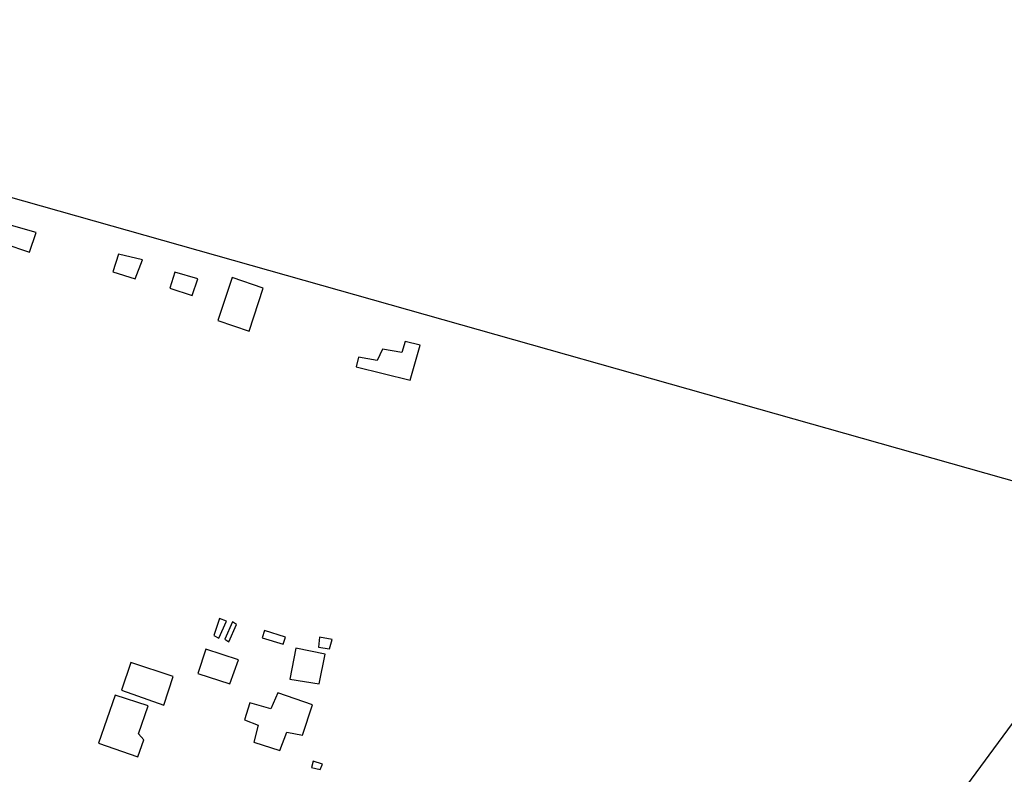
# Model space of a CAD drawing. Extents: x 180697 to 183116, y 1679821 to 1682597.
# Drawn here: x 181273 to 181377, y 1680757 to 1680835 of the extents above; entities that cross this region are included whole.
import ezdxf

# ---------------------------------------------------------------- set-up
doc = ezdxf.new("R2010")
doc.units = 0
doc.header["$MEASUREMENT"] = 0
for name, color, linetype in [('IMAGEM', 7, 'CONTINUOUS'), ('V-EDIFICACAO', 7, 'CONTINUOUS'), ('V-LOTE', 1, 'CONTINUOUS')]:
    doc.layers.add(name, color=color, linetype=linetype)
picture_1 = doc.add_image_def('image1.jpg', size_in_pixel=(4028, 4621))

msp = doc.modelspace()

# ---------------------------------------------------------------- linework, layer by layer
at = {"layer": 'V-EDIFICACAO'}
for points in [[(181275.14, 1680813.19), (181272.34, 1680813.99), (181271.77, 1680812.06), (181274.46, 1680811.16), (181275.14, 1680813.19)], [(181286.27, 1680810.33), (181283.79, 1680810.92), (181283.19, 1680809.08), (181285.53, 1680808.35), (181286.27, 1680810.33)], [(181292.08, 1680808.37), (181289.68, 1680809.05), (181289.16, 1680807.36), (181291.5, 1680806.6), (181292.08, 1680808.37)], [(181297.44, 1680802.89), (181298.91, 1680807.38), (181295.67, 1680808.5), (181294.16, 1680804), (181297.44, 1680802.89)], [(181315.34, 1680801.41), (181313.78, 1680801.8), (181313.43, 1680800.65), (181311.42, 1680801), (181310.84, 1680799.8), (181308.9, 1680800.17), (181308.65, 1680799.14), (181314.31, 1680797.76), (181315.34, 1680801.41)], [(181295.08, 1680772.52), (181294.36, 1680772.8), (181293.75, 1680771.03), (181294.29, 1680770.76), (181295.08, 1680772.52)], [(181295.71, 1680772.46), (181294.92, 1680770.64), (181295.33, 1680770.38), (181296.13, 1680772.18), (181295.71, 1680772.46)], [(181301.25, 1680770.87), (181299.04, 1680771.55), (181298.82, 1680770.77), (181301, 1680770.12), (181301.25, 1680770.87)], [(181306.15, 1680770.6), (181304.83, 1680770.86), (181304.72, 1680769.8), (181305.85, 1680769.62), (181306.15, 1680770.6)], [(181296.35, 1680768.49), (181292.92, 1680769.61), (181292.09, 1680767.04), (181295.42, 1680765.96), (181296.35, 1680768.49)], [(181305.42, 1680769.07), (181302.34, 1680769.71), (181301.72, 1680766.46), (181304.77, 1680765.98), (181305.42, 1680769.07)], [(181288.51, 1680763.75), (181289.5, 1680766.73), (181285.07, 1680768.21), (181284.08, 1680765.32), (181288.51, 1680763.75)], [(181286.43, 1680760.12), (181285.87, 1680760.73), (181286.88, 1680763.67), (181283.41, 1680764.78), (181281.69, 1680759.75), (181285.78, 1680758.33), (181286.43, 1680760.12)], [(181297.93, 1680759.86), (181300.66, 1680759), (181301.38, 1680760.9), (181303.02, 1680760.6), (181304.07, 1680763.76), (181300.45, 1680765.04), (181299.73, 1680763.37), (181297.53, 1680763.97), (181296.97, 1680762.22), (181298.4, 1680761.66), (181297.93, 1680759.86)], [(181305.13, 1680757.57), (181304.16, 1680757.87), (181303.97, 1680757.22), (181304.89, 1680757.01), (181305.13, 1680757.57)]]:
    msp.add_lwpolyline(points, close=True, dxfattribs=at)
at = {"layer": 'V-LOTE'}
for points in [[(181271.97, 1680817.03), (181392.81, 1680782.86)], [(181392.81, 1680782.86), (181370.7, 1680752.81), (181347.16, 1680720.41), (181345.35, 1680718.17), (181336.34, 1680705.91)]]:
    msp.add_lwpolyline(points, dxfattribs=at)

# ---------------------------------------------------------------- referenced raster images: frames only (the image files are external)
at = {"layer": 'IMAGEM'}
image = msp.add_image(picture_1, insert=(180697.2, 1679821.46), size_in_units=(2419.17, 2775.32), dxfattribs=at)
image.dxf.flags = 7

doc.saveas('drawing.dxf')
